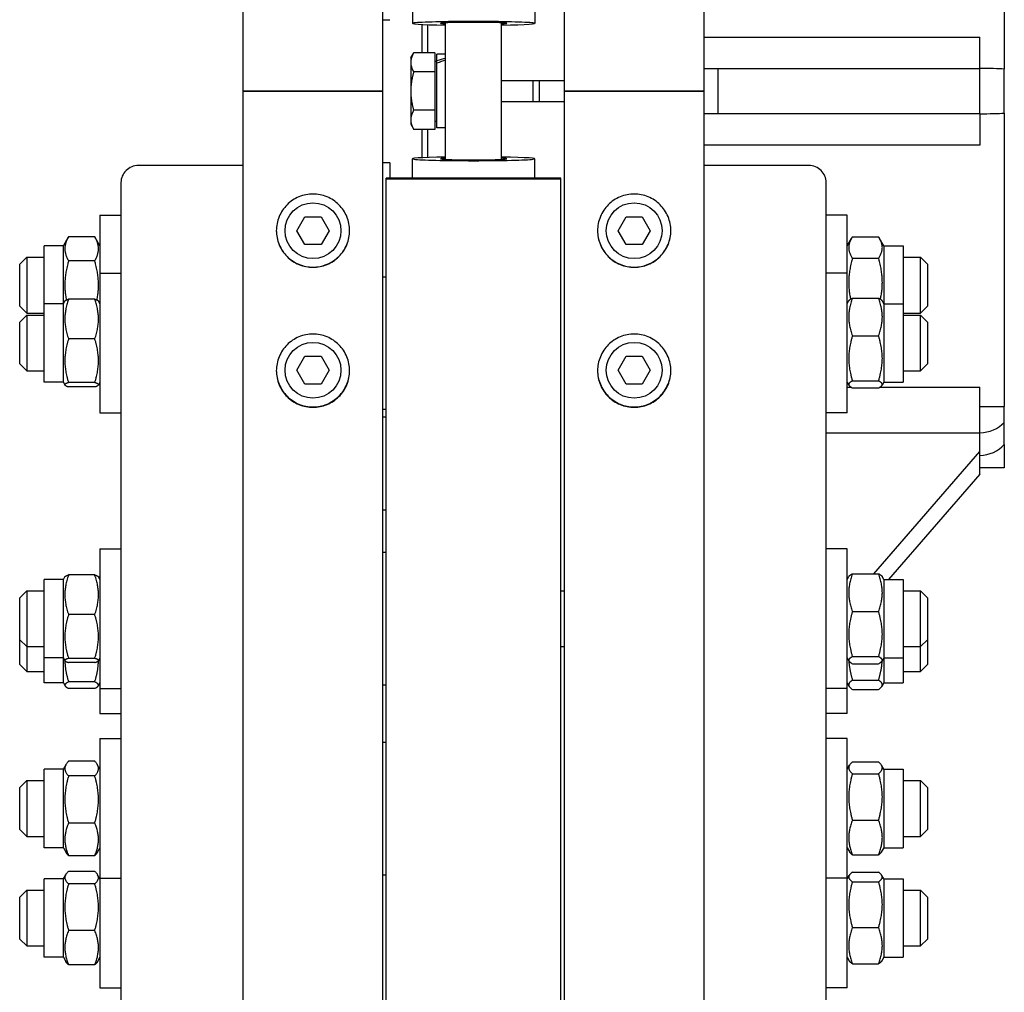
# Model space of a CAD drawing. Units: millimetres. Extents: x 544 to 7315, y 68 to 9534.
# Drawn here: x 2121 to 2319, y 6835 to 7030 of the extents above; entities that cross this region are included whole.
import ezdxf

# ---------------------------------------------------------------- set-up
doc = ezdxf.new("R2010")
doc.units = ezdxf.units.MM
doc.header["$LTSCALE"] = 35
doc.layers.add('Visible Edges(Hillmar_metric)', color=7, linetype='Continuous', lineweight=25)

msp = doc.modelspace()

# ---------------------------------------------------------------- linework, layer by layer
at = {"layer": 'Visible Edges(Hillmar_metric)'}
for p, q in [((2165.9745, 7015.5349), (2165.9745, 8412.5949)), ((2193.9745, 7015.5349), (2193.9745, 8412.5949)), ((2230.3745, 7015.5349), (2230.3745, 8412.5949)), ((2258.3745, 7015.5349), (2258.3745, 8412.5949)), ((2318.5745, 7078.8053), (2318.5745, 7019.9466)), ((2199.9245, 7032.993), (2199.9245, 7029.1099)), ((2224.4245, 7032.993), (2224.4245, 7029.1099)), ((2193.9745, 7029.8589), (2195.3745, 7029.8589)), ((2201.8845, 7023.2136), (2201.8845, 7028.9011)), ((2202.9345, 7028.8573), (2202.9345, 7023.2136)), ((2206.5745, 7001.8472), (2206.5745, 7029.2226)), ((2217.7745, 7001.8472), (2217.7745, 7029.2226)), ((2258.3745, 7026.3522), (2313.6745, 7026.3522)), ((2313.6745, 7020.0849), (2313.6745, 7026.3522)), ((2199.5744, 7022.1849), (2200.1683, 7023.2136)), ((2199.5744, 7022.1849), (2199.5744, 7021.2939)), ((2204.4044, 7023.2136), (2200.1683, 7023.2136)), ((2204.4044, 7023.2136), (2204.4044, 7019.3742)), ((2204.4044, 7021.5549), (2204.8245, 7021.5549)), ((2204.8245, 7021.5747), (2204.8245, 7022.9199)), ((2206.5745, 7022.9199), (2204.8245, 7022.9199)), ((2204.8245, 7021.1408), (2204.8245, 7021.5747)), ((2199.5744, 7021.2939), (2199.5744, 7015.5349)), ((2204.8245, 7008.1499), (2204.8245, 7021.1408)), ((2258.3745, 7020.0849), (2261.1745, 7020.0849)), ((2261.1745, 7020.0849), (2313.6745, 7020.0849)), ((2261.1745, 7010.9849), (2261.1745, 7020.0849)), ((2313.6745, 7010.9849), (2313.6745, 7020.0849)), ((2204.4044, 7019.3742), (2200.1683, 7019.3742)), ((2204.4044, 7019.3742), (2204.4044, 7011.6955)), ((2217.7745, 7017.6349), (2230.3745, 7017.6349)), ((2168.9145, 7015.5349), (2165.9745, 7015.5349)), ((2165.9745, 6597.8356), (2165.9745, 7015.5349)), ((2165.9745, 7015.5349), (2168.9145, 7015.5349)), ((2168.9145, 7015.5349), (2191.0345, 7015.5349)), ((2191.0345, 7015.5349), (2168.9145, 7015.5349)), ((2193.9745, 7015.5349), (2191.0345, 7015.5349)), ((2191.0345, 7015.5349), (2193.9745, 7015.5349)), ((2193.9745, 6597.8356), (2193.9745, 7015.5349)), ((2199.5744, 7015.5349), (2199.5744, 7009.7758)), ((2233.3145, 7015.5349), (2230.3745, 7015.5349)), ((2230.3745, 6597.8356), (2230.3745, 7015.5349)), ((2230.3745, 7015.5349), (2233.3145, 7015.5349)), ((2233.3145, 7015.5349), (2255.4345, 7015.5349)), ((2255.4345, 7015.5349), (2233.3145, 7015.5349)), ((2258.3745, 7015.5349), (2255.4345, 7015.5349)), ((2255.4345, 7015.5349), (2258.3745, 7015.5349)), ((2258.3745, 6597.8356), (2258.3745, 7015.5349)), ((2204.4044, 7011.6955), (2200.1683, 7011.6955)), ((2204.4044, 7011.6955), (2204.4044, 7007.8561)), ((2217.7745, 7013.4349), (2230.3745, 7013.4349)), ((2199.5744, 7009.7758), (2199.5744, 7008.8849)), ((2261.1745, 7010.9849), (2258.3745, 7010.9849)), ((2313.6745, 7010.9849), (2261.1745, 7010.9849)), ((2313.6745, 7010.9849), (2313.6745, 7004.7175)), ((2318.5745, 7011.1232), (2318.5745, 6952.2645)), ((2199.5744, 7008.8849), (2200.1683, 7007.8561)), ((2204.4044, 7007.8561), (2200.1683, 7007.8561)), ((2201.8845, 7002.1686), (2201.8845, 7007.8561)), ((2202.9345, 7007.8561), (2202.9345, 7002.2125)), ((2204.4044, 7009.5149), (2204.8245, 7009.5149)), ((2206.5745, 7008.1499), (2204.8245, 7008.1499)), ((2313.6745, 7004.7175), (2258.3745, 7004.7175)), ((2199.9245, 6998.0768), (2199.9245, 7001.9598)), ((2224.4245, 6998.0768), (2224.4245, 7001.9598)), ((2165.9745, 7000.6063), (2144.9745, 7000.6063)), ((2193.9745, 7001.2108), (2195.3745, 7001.2108)), ((2195.3745, 7001.1436), (2195.3745, 7001.2108)), ((2195.3745, 7001.1436), (2195.3745, 6998.0768)), ((2279.3745, 7000.6063), (2258.3745, 7000.6063)), ((2229.6745, 6998.0768), (2194.6745, 6998.0768)), ((2194.6745, 6997.9448), (2194.6745, 6998.0768)), ((2194.6745, 6997.9448), (2229.6745, 6997.9448)), ((2194.6745, 6597.8356), (2194.6745, 6997.9448)), ((2229.6745, 6997.9448), (2229.6745, 6998.0768)), ((2229.6745, 6597.8356), (2229.6745, 6997.9448)), ((2141.4745, 6997.1735), (2141.4745, 6766.7913)), ((2282.8745, 6766.7913), (2282.8745, 6997.1735)), ((2137.2745, 6990.6143), (2137.2745, 6979.0065)), ((2137.2745, 6990.6143), (2141.4745, 6990.6143)), ((2176.7413, 6987.5349), (2178.3579, 6990.3349)), ((2178.3579, 6990.3349), (2181.591, 6990.3349)), ((2181.591, 6990.3349), (2183.2076, 6987.5349)), ((2241.1413, 6987.5349), (2242.7579, 6990.3349)), ((2242.7579, 6990.3349), (2245.991, 6990.3349)), ((2245.991, 6990.3349), (2247.6076, 6987.5349)), ((2287.0745, 6990.6143), (2282.8745, 6990.6143)), ((2287.0745, 6979.0065), (2287.0745, 6990.6143)), ((2129.9245, 6984.4893), (2130.9693, 6986.2991)), ((2136.2211, 6986.3138), (2130.9778, 6986.3138)), ((2137.2745, 6984.4893), (2136.2296, 6986.2991)), ((2178.3579, 6984.7349), (2176.7413, 6987.5349)), ((2183.2076, 6987.5349), (2181.591, 6984.7349)), ((2242.7579, 6984.7349), (2241.1413, 6987.5349)), ((2247.6076, 6987.5349), (2245.991, 6984.7349)), ((2288.1278, 6986.2937), (2293.3711, 6986.2937)), ((2126.0745, 6972.8815), (2126.0745, 6984.4893)), ((2129.9245, 6984.4893), (2126.0745, 6984.4893)), ((2129.9245, 6972.8815), (2129.9245, 6984.4893)), ((2181.591, 6984.7349), (2178.3579, 6984.7349)), ((2245.991, 6984.7349), (2242.7579, 6984.7349)), ((2287.0745, 6984.4893), (2287.938, 6985.9851)), ((2294.4245, 6984.4893), (2293.5609, 6985.9851)), ((2294.4245, 6984.4893), (2294.4245, 6972.8815)), ((2294.4245, 6984.4893), (2298.2745, 6984.4893)), ((2298.2745, 6984.4893), (2298.2745, 6972.8815)), ((2121.1745, 6980.8143), (2122.5745, 6982.2143)), ((2122.5745, 6982.2143), (2122.5745, 6971.0143)), ((2122.5745, 6982.2143), (2126.0745, 6982.2143)), ((2298.2745, 6982.2143), (2301.7745, 6982.2143)), ((2301.7745, 6971.0143), (2301.7745, 6982.2143)), ((2303.1745, 6980.8143), (2301.7745, 6982.2143)), ((2121.1745, 6972.4143), (2121.1745, 6980.8143)), ((2136.2211, 6981.4863), (2130.9778, 6981.4863)), ((2288.1278, 6981.9946), (2293.3711, 6981.9946)), ((2303.1745, 6980.8143), (2303.1745, 6972.4143)), ((2137.2745, 6979.0065), (2137.2745, 6951.0065)), ((2137.2745, 6979.0065), (2141.4745, 6979.0065)), ((2193.9745, 6978.3065), (2194.6745, 6978.3065)), ((2287.0745, 6979.0065), (2282.8745, 6979.0065)), ((2287.0745, 6951.0065), (2287.0745, 6979.0065)), ((2121.1745, 6972.4143), (2122.5745, 6971.0143)), ((2126.0745, 6957.1315), (2126.0745, 6972.8815)), ((2129.9245, 6972.8815), (2126.0745, 6972.8815)), ((2129.9245, 6972.8815), (2130.2452, 6973.4371)), ((2129.9245, 6957.1315), (2129.9245, 6972.8815)), ((2136.2211, 6973.7889), (2130.9778, 6973.7889)), ((2137.2745, 6972.8815), (2136.9537, 6973.4371)), ((2287.0745, 6972.8815), (2287.4304, 6973.4981)), ((2288.1278, 6974.0263), (2293.3711, 6974.0263)), ((2294.4245, 6972.8815), (2294.0685, 6973.4981)), ((2294.4245, 6972.8815), (2294.4245, 6957.1315)), ((2294.4245, 6972.8815), (2298.2745, 6972.8815)), ((2298.2745, 6972.8815), (2298.2745, 6957.1315)), ((2303.1745, 6972.4143), (2301.7745, 6971.0143)), ((2121.1745, 6969.2065), (2122.5745, 6970.6065)), ((2122.5745, 6971.0143), (2126.0745, 6971.0143)), ((2122.5745, 6970.6065), (2122.5745, 6959.4065)), ((2122.5745, 6970.6065), (2126.0745, 6970.6065)), ((2298.2745, 6971.0143), (2301.7745, 6971.0143)), ((2298.2745, 6970.6065), (2301.7745, 6970.6065)), ((2301.7745, 6959.4065), (2301.7745, 6970.6065)), ((2303.1745, 6969.2065), (2301.7745, 6970.6065)), ((2121.1745, 6960.8065), (2121.1745, 6969.2065)), ((2303.1745, 6969.2065), (2303.1745, 6960.8065)), ((2288.1278, 6966.4273), (2293.3711, 6966.4273)), ((2136.2211, 6965.8324), (2130.9778, 6965.8324)), ((2176.7413, 6959.5349), (2178.3579, 6962.3349)), ((2178.3579, 6962.3349), (2181.591, 6962.3349)), ((2181.591, 6962.3349), (2183.2076, 6959.5349)), ((2241.1413, 6959.5349), (2242.7579, 6962.3349)), ((2242.7579, 6962.3349), (2245.991, 6962.3349)), ((2245.991, 6962.3349), (2247.6076, 6959.5349)), ((2121.1745, 6960.8065), (2122.5745, 6959.4065)), ((2303.1745, 6960.8065), (2301.7745, 6959.4065)), ((2122.5745, 6959.4065), (2126.0745, 6959.4065)), ((2178.3579, 6956.7349), (2176.7413, 6959.5349)), ((2183.2076, 6959.5349), (2181.591, 6956.7349)), ((2242.7579, 6956.7349), (2241.1413, 6959.5349)), ((2247.6076, 6959.5349), (2245.991, 6956.7349)), ((2298.2745, 6959.4065), (2301.7745, 6959.4065)), ((2129.9245, 6957.1315), (2126.0745, 6957.1315)), ((2129.9245, 6957.1315), (2130.2452, 6956.5759)), ((2136.2211, 6957.05), (2130.9778, 6957.05)), ((2137.2745, 6957.1315), (2136.9537, 6956.5759)), ((2181.591, 6956.7349), (2178.3579, 6956.7349)), ((2245.991, 6956.7349), (2242.7579, 6956.7349)), ((2287.0745, 6957.1315), (2287.4304, 6956.5149)), ((2288.1278, 6957.4075), (2293.3711, 6957.4075)), ((2294.4245, 6957.1315), (2294.0685, 6956.5149)), ((2294.4245, 6957.1315), (2298.2745, 6957.1315)), ((2136.2211, 6956.224), (2130.9778, 6956.224)), ((2287.0745, 6956.1457), (2287.8422, 6956.1457)), ((2288.1278, 6955.9867), (2293.3711, 6955.9867)), ((2293.6567, 6956.1457), (2313.6745, 6956.1457)), ((2313.6745, 6947.0011), (2313.6745, 6956.1457)), ((2137.2745, 6951.0065), (2141.4745, 6951.0065)), ((2193.9745, 6951.7065), (2194.6745, 6951.7065)), ((2287.0745, 6951.0065), (2282.8745, 6951.0065)), ((2313.6745, 6952.2645), (2318.5745, 6952.2645)), ((2318.5745, 6949.0754), (2318.5745, 6952.2645)), ((2193.9745, 6950.1743), (2194.6745, 6950.1743)), ((2282.8745, 6947.0011), (2313.6745, 6947.0011)), ((2313.6745, 6946.9919), (2313.6745, 6947.0011)), ((2313.6745, 6943.2451), (2313.6745, 6946.9919)), ((2318.5745, 6944.6637), (2318.5745, 6939.9349)), ((2292.4335, 6918.7182), (2313.6745, 6943.2451)), ((2313.6745, 6938.6951), (2313.6745, 6943.2451)), ((2313.6745, 6938.6951), (2295.3825, 6917.5734)), ((2318.5745, 6939.9349), (2313.6745, 6939.9349)), ((2193.9745, 6931.5459), (2194.6745, 6931.5459)), ((2137.2745, 6923.6984), (2137.2745, 6895.6984)), ((2137.2745, 6923.6984), (2141.4745, 6923.6984)), ((2194.6745, 6922.9984), (2193.9745, 6922.9984)), ((2287.0745, 6923.6984), (2282.8745, 6923.6984)), ((2287.0745, 6895.6984), (2287.0745, 6923.6984)), ((2126.0745, 6901.8234), (2126.0745, 6917.5734)), ((2129.9245, 6917.5734), (2126.0745, 6917.5734)), ((2129.9245, 6917.5734), (2130.2452, 6918.129)), ((2129.9245, 6901.8234), (2129.9245, 6917.5734)), ((2136.2211, 6918.4808), (2130.9778, 6918.4808)), ((2137.2745, 6917.5734), (2136.9537, 6918.129)), ((2287.0745, 6917.5734), (2287.4304, 6918.19)), ((2288.1278, 6918.7182), (2293.3711, 6918.7182)), ((2294.4245, 6917.5734), (2294.0685, 6918.19)), ((2294.4245, 6917.5734), (2294.4245, 6901.8234)), ((2294.4245, 6917.5734), (2298.2745, 6917.5734)), ((2298.2745, 6917.5734), (2298.2745, 6901.8234)), ((2121.1745, 6913.8984), (2122.5745, 6915.2984)), ((2122.5745, 6915.2984), (2122.5745, 6904.0984)), ((2122.5745, 6915.2984), (2126.0745, 6915.2984)), ((2229.6745, 6915.2984), (2230.3745, 6915.2984)), ((2298.2745, 6915.2984), (2301.7745, 6915.2984)), ((2301.7745, 6904.0984), (2301.7745, 6915.2984)), ((2303.1745, 6913.8984), (2301.7745, 6915.2984)), ((2121.1745, 6905.4984), (2121.1745, 6913.8984)), ((2303.1745, 6913.8984), (2303.1745, 6905.4984)), ((2288.1278, 6911.1192), (2293.3711, 6911.1192)), ((2136.2211, 6910.5243), (2130.9778, 6910.5243)), ((2121.1745, 6905.4984), (2122.5745, 6904.0984)), ((2121.1745, 6900.4986), (2121.1745, 6905.4984)), ((2303.1745, 6905.4984), (2301.7745, 6904.0984)), ((2303.1745, 6905.4984), (2303.1745, 6900.4986)), ((2122.5745, 6904.0984), (2126.0745, 6904.0984)), ((2122.5745, 6904.0984), (2122.5745, 6899.0986)), ((2229.6745, 6904.0984), (2230.3745, 6904.0984)), ((2298.2745, 6904.0984), (2301.7745, 6904.0984)), ((2301.7745, 6899.0986), (2301.7745, 6904.0984)), ((2129.9245, 6901.8234), (2126.0745, 6901.8234)), ((2126.0745, 6896.8236), (2126.0745, 6901.8234)), ((2129.9245, 6901.8234), (2130.2452, 6901.2677)), ((2129.9245, 6896.8236), (2129.9245, 6901.8234)), ((2136.2211, 6901.7419), (2130.9778, 6901.7419)), ((2137.2745, 6901.8234), (2136.9537, 6901.2677)), ((2287.0745, 6901.8234), (2287.4304, 6901.2068)), ((2288.1278, 6902.0994), (2293.3711, 6902.0994)), ((2294.4245, 6901.8234), (2294.0685, 6901.2068)), ((2294.4245, 6901.8234), (2298.2745, 6901.8234)), ((2294.4245, 6901.8234), (2294.4245, 6896.8236)), ((2298.2745, 6901.8234), (2298.2745, 6896.8236)), ((2121.1745, 6900.4986), (2122.5745, 6899.0986)), ((2136.2211, 6900.9159), (2130.9778, 6900.9159)), ((2288.1278, 6900.6786), (2293.3711, 6900.6786)), ((2303.1745, 6900.4986), (2301.7745, 6899.0986)), ((2122.5745, 6899.0986), (2126.0745, 6899.0986)), ((2288.1278, 6897.3994), (2293.3711, 6897.3994)), ((2298.2745, 6899.0986), (2301.7745, 6899.0986)), ((2129.9245, 6896.8236), (2126.0745, 6896.8236)), ((2129.9245, 6896.8236), (2130.2711, 6896.2231)), ((2136.2211, 6897.0191), (2130.9778, 6897.0191)), ((2136.2211, 6895.7277), (2130.9778, 6895.7277)), ((2137.2745, 6896.8236), (2136.9278, 6896.2231)), ((2137.2745, 6895.6984), (2141.4745, 6895.6984)), ((2137.2745, 6895.6984), (2137.2745, 6890.6986)), ((2194.6745, 6896.3984), (2193.9745, 6896.3984)), ((2287.0745, 6895.6984), (2282.8745, 6895.6984)), ((2287.0745, 6896.8236), (2287.4715, 6896.1358)), ((2287.0745, 6890.6986), (2287.0745, 6895.6984)), ((2288.1278, 6895.5172), (2293.3711, 6895.5172)), ((2294.4245, 6896.8236), (2294.0274, 6896.1358)), ((2294.4245, 6896.8236), (2298.2745, 6896.8236)), ((2137.2745, 6890.6986), (2141.4745, 6890.6986)), ((2287.0745, 6890.6986), (2282.8745, 6890.6986)), ((2137.2745, 6885.6422), (2137.2745, 6857.6422)), ((2137.2745, 6885.6422), (2141.4745, 6885.6422)), ((2287.0745, 6885.6422), (2282.8745, 6885.6422)), ((2287.0745, 6857.6422), (2287.0745, 6885.6422)), ((2193.9745, 6884.9422), (2194.6745, 6884.9422)), ((2126.0745, 6863.7672), (2126.0745, 6879.5172)), ((2129.9245, 6879.5172), (2126.0745, 6879.5172)), ((2129.9245, 6879.5172), (2130.4661, 6880.4554)), ((2129.9245, 6863.7672), (2129.9245, 6879.5172)), ((2136.2211, 6881.1159), (2130.9778, 6881.1159)), ((2137.2745, 6879.5172), (2136.7328, 6880.4554)), ((2287.0745, 6879.5172), (2287.5277, 6880.3022)), ((2288.1278, 6880.9695), (2293.3711, 6880.9695)), ((2294.4245, 6879.5172), (2293.9712, 6880.3022)), ((2294.4245, 6879.5172), (2294.4245, 6863.7672)), ((2294.4245, 6879.5172), (2298.2745, 6879.5172)), ((2298.2745, 6879.5172), (2298.2745, 6863.7672)), ((2136.2211, 6878.1807), (2130.9778, 6878.1807)), ((2288.1278, 6878.6104), (2293.3711, 6878.6104)), ((2121.1745, 6875.8422), (2122.5745, 6877.2422)), ((2121.1745, 6867.4422), (2121.1745, 6875.8422)), ((2122.5745, 6877.2422), (2122.5745, 6866.0422)), ((2122.5745, 6877.2422), (2126.0745, 6877.2422)), ((2298.2745, 6877.2422), (2301.7745, 6877.2422)), ((2301.7745, 6866.0422), (2301.7745, 6877.2422)), ((2303.1745, 6875.8422), (2301.7745, 6877.2422)), ((2303.1745, 6875.8422), (2303.1745, 6867.4422)), ((2136.2211, 6868.7069), (2130.9778, 6868.7069)), ((2288.1278, 6869.283), (2293.3711, 6869.283)), ((2121.1745, 6867.4422), (2122.5745, 6866.0422)), ((2122.5745, 6866.0422), (2126.0745, 6866.0422)), ((2298.2745, 6866.0422), (2301.7745, 6866.0422)), ((2303.1745, 6867.4422), (2301.7745, 6866.0422)), ((2129.9245, 6863.7672), (2126.0745, 6863.7672)), ((2129.9245, 6863.7672), (2130.4661, 6862.8289)), ((2137.2745, 6863.7672), (2136.7328, 6862.8289)), ((2287.0745, 6863.7672), (2287.5277, 6862.9821)), ((2294.4245, 6863.7672), (2293.9712, 6862.9821)), ((2294.4245, 6863.7672), (2298.2745, 6863.7672)), ((2136.2211, 6862.1684), (2130.9778, 6862.1684)), ((2288.1278, 6862.3149), (2293.3711, 6862.3149)), ((2129.9245, 6857.5317), (2130.3951, 6858.3469)), ((2136.2211, 6859.019), (2130.9778, 6859.019)), ((2137.2745, 6857.5317), (2136.8038, 6858.3469)), ((2193.9745, 6858.3422), (2194.6745, 6858.3422)), ((2287.0745, 6857.5317), (2287.4736, 6858.223)), ((2288.1278, 6858.8447), (2293.3711, 6858.8447)), ((2294.4245, 6857.5317), (2294.0253, 6858.223)), ((2126.0745, 6841.7817), (2126.0745, 6857.5317)), ((2129.9245, 6857.5317), (2126.0745, 6857.5317)), ((2129.9245, 6841.7817), (2129.9245, 6857.5317)), ((2136.2211, 6856.5334), (2130.9778, 6856.5334)), ((2137.2745, 6857.6422), (2141.4745, 6857.6422)), ((2137.2745, 6857.6422), (2137.2745, 6835.6567)), ((2287.0745, 6857.6422), (2282.8745, 6857.6422)), ((2287.0745, 6835.6567), (2287.0745, 6857.6422)), ((2288.1278, 6856.9424), (2293.3711, 6856.9424)), ((2294.4245, 6857.5317), (2294.4245, 6841.7817)), ((2294.4245, 6857.5317), (2298.2745, 6857.5317)), ((2298.2745, 6857.5317), (2298.2745, 6841.7817)), ((2121.1745, 6853.8567), (2122.5745, 6855.2567)), ((2121.1745, 6845.4567), (2121.1745, 6853.8567)), ((2122.5745, 6855.2567), (2122.5745, 6844.0567)), ((2122.5745, 6855.2567), (2126.0745, 6855.2567)), ((2298.2745, 6855.2567), (2301.7745, 6855.2567)), ((2301.7745, 6844.0567), (2301.7745, 6855.2567)), ((2303.1745, 6853.8567), (2301.7745, 6855.2567)), ((2303.1745, 6853.8567), (2303.1745, 6845.4567)), ((2136.2211, 6847.171), (2130.9778, 6847.171)), ((2288.1278, 6847.7544), (2293.3711, 6847.7544)), ((2121.1745, 6845.4567), (2122.5745, 6844.0567)), ((2122.5745, 6844.0567), (2126.0745, 6844.0567)), ((2298.2745, 6844.0567), (2301.7745, 6844.0567)), ((2303.1745, 6845.4567), (2301.7745, 6844.0567)), ((2129.9245, 6841.7817), (2126.0745, 6841.7817)), ((2129.9245, 6841.7817), (2130.3951, 6840.9665)), ((2136.2211, 6840.2944), (2130.9778, 6840.2944)), ((2137.2745, 6841.7817), (2136.8038, 6840.9665)), ((2287.0745, 6841.7817), (2287.4736, 6841.0903)), ((2288.1278, 6840.4687), (2293.3711, 6840.4687)), ((2294.4245, 6841.7817), (2294.0253, 6841.0903)), ((2294.4245, 6841.7817), (2298.2745, 6841.7817)), ((2137.2745, 6835.6567), (2141.4745, 6835.6567)), ((2287.0745, 6835.6567), (2282.8745, 6835.6567))]:
    msp.add_line(p, q, dxfattribs=at)
for centre in [(2179.9745, 6987.5349), (2244.3745, 6987.5349), (2179.9745, 6959.5349), (2244.3745, 6959.5349)]:
    msp.add_circle(centre, 5.6, dxfattribs=at)
for centre, major_axis, ratio, start_param, end_param in [((2212.1745, 7029.1099), (-12.25, 0), 0.03141076, 2.0455764, 7.37920156), ((2212.1745, 7029.1099), (-6.65, 0), 0.03141076, 2.57197133, 6.85280663), ((2205.9682, 7015.5349), (12.6138, 4.7027), 0.45141623, 1.35664862, 1.49359883), ((2207.1807, 7015.5349), (12.6138, 4.7027), 0.45141623, 1.45147087, 1.58932395), ((2313.4339, 7019.7215), (6.545, 0), 0.05555556, 0.66742117, 1.53403067), ((2313.4339, 7011.3482), (6.545, 0), 0.05555556, 4.74915464, 5.61576414), ((2212.1745, 7001.9598), (12.25, 0), 0.03141076, 2.0455764, 7.37920156), ((2212.1745, 7001.9598), (6.65, 0), 0.03141076, 2.57197133, 6.85280663), ((2144.9745, 6997.1735), (-3.5, 0), 0.98078528, 4.71238898, 6.28318531), ((2279.3745, 6997.1735), (3.5, 0), 0.98078528, 0, 1.57079633), ((2313.4339, 6952.4658), (6.545, 0), 0.83691013, 4.74915464, 5.61576414), ((2313.4339, 6948.2792), (6.545, 0), 0.89246569, 4.74915464, 5.61576414)]:
    msp.add_ellipse(centre, major_axis=major_axis, ratio=ratio, start_param=start_param, end_param=end_param, dxfattribs=at)
for points, weights in [([(2200.1683, 7023.2136), (2199.5744, 7022.1849), (2199.5744, 7021.2939)], [1, 1.0379548493, 1]), ([(2199.5744, 7021.2939), (2199.5744, 7020.403), (2200.1683, 7019.3742)], [1, 1.0379548493, 1]), ([(2200.1683, 7019.3742), (2199.5744, 7017.3167), (2199.5744, 7015.5349)], [1, 1.0379548493, 1]), ([(2199.5744, 7015.5349), (2199.5744, 7013.753), (2200.1683, 7011.6955)], [1, 1.0379548493, 1]), ([(2200.1683, 7011.6955), (2199.5744, 7010.6667), (2199.5744, 7009.7758)], [1, 1.0379548493, 1]), ([(2199.5744, 7009.7758), (2199.5744, 7008.8849), (2200.1683, 7007.8561)], [1, 1.0379548493, 1]), ([(2130.9778, 6986.3138), (2129.5778, 6983.9), (2130.9778, 6981.4863)], [1, 1.15470053838, 1]), ([(2136.2211, 6981.4863), (2137.6211, 6983.9), (2136.2211, 6986.3138)], [1, 1.15470053838, 1]), ([(2288.1278, 6986.2937), (2286.7278, 6984.1442), (2288.1278, 6981.9946)], [1, 1.15470053838, 1]), ([(2293.3711, 6981.9946), (2294.7711, 6984.1442), (2293.3711, 6986.2937)], [1, 1.15470053838, 1]), ([(2130.9778, 6981.4863), (2129.7967, 6977.3949), (2130.5285, 6973.6318)], [1, 1.12742712252, 1.0449303272]), ([(2136.6704, 6973.6318), (2137.4022, 6977.3949), (2136.2211, 6981.4863)], [1.0449303272, 1.12742712252, 1]), ([(2288.1278, 6981.9946), (2286.9023, 6977.758), (2287.75, 6973.8073)], [1, 1.13286127923, 1.03751236988]), ([(2293.7489, 6973.8073), (2294.5966, 6977.758), (2293.3711, 6981.9946)], [1.03751236988, 1.13286127923, 1]), ([(2130.9778, 6973.7889), (2129.5778, 6969.8107), (2130.9778, 6965.8324)], [1, 1.15470053838, 1]), ([(2130.2452, 6973.4371), (2130.3397, 6973.6007), (2130.9778, 6973.7889)], [1.07539013696, 1.06503699362, 1]), ([(2136.2211, 6973.7889), (2136.8592, 6973.6007), (2136.9537, 6973.4371)], [1, 1.06503699362, 1.07539013696]), ([(2136.2211, 6965.8324), (2137.6211, 6969.8107), (2136.2211, 6973.7889)], [1, 1.15470053838, 1]), ([(2288.1278, 6974.0263), (2286.7278, 6970.2268), (2288.1278, 6966.4273)], [1, 1.15470053838, 1]), ([(2287.4304, 6973.4981), (2287.5728, 6973.7446), (2288.1278, 6974.0263)], [1.07150819788, 1.05609266376, 1]), ([(2293.3711, 6974.0263), (2293.9261, 6973.7446), (2294.0685, 6973.4981)], [1, 1.05609266376, 1.07150819788]), ([(2293.3711, 6966.4273), (2294.7711, 6970.2268), (2293.3711, 6974.0263)], [1, 1.15470053838, 1]), ([(2288.1278, 6966.4273), (2286.7278, 6961.9174), (2288.1278, 6957.4075)], [1, 1.15470053838, 1]), ([(2293.3711, 6957.4075), (2294.7711, 6961.9174), (2293.3711, 6966.4273)], [1, 1.15470053838, 1]), ([(2130.9778, 6965.8324), (2129.5778, 6961.4412), (2130.9778, 6957.05)], [1, 1.15470053838, 1]), ([(2136.2211, 6957.05), (2137.6211, 6961.4412), (2136.2211, 6965.8324)], [1, 1.15470053838, 1]), ([(2130.9778, 6957.05), (2129.5778, 6956.637), (2130.9778, 6956.224)], [1, 1.15470053838, 1]), ([(2136.2211, 6956.224), (2137.6211, 6956.637), (2136.2211, 6957.05)], [1, 1.15470053838, 1]), ([(2288.1278, 6957.4075), (2286.7278, 6956.6971), (2288.1278, 6955.9867)], [1, 1.15470053838, 1]), ([(2293.3711, 6955.9867), (2294.7711, 6956.6971), (2293.3711, 6957.4075)], [1, 1.15470053838, 1]), ([(2130.9778, 6918.4808), (2129.5778, 6914.5026), (2130.9778, 6910.5243)], [1, 1.15470053838, 1]), ([(2130.2452, 6918.129), (2130.3397, 6918.2926), (2130.9778, 6918.4808)], [1.07539013696, 1.06503699362, 1]), ([(2136.2211, 6918.4808), (2136.8592, 6918.2926), (2136.9537, 6918.129)], [1, 1.06503699362, 1.07539013696]), ([(2136.2211, 6910.5243), (2137.6211, 6914.5026), (2136.2211, 6918.4808)], [1, 1.15470053838, 1]), ([(2288.1278, 6918.7182), (2286.7278, 6914.9187), (2288.1278, 6911.1192)], [1, 1.15470053838, 1]), ([(2287.4304, 6918.19), (2287.5728, 6918.4365), (2288.1278, 6918.7182)], [1.07150819788, 1.05609266376, 1]), ([(2293.3711, 6918.7182), (2293.9261, 6918.4365), (2294.0685, 6918.19)], [1, 1.05609266376, 1.07150819788]), ([(2293.3711, 6911.1192), (2294.7711, 6914.9187), (2293.3711, 6918.7182)], [1, 1.15470053838, 1]), ([(2288.1278, 6911.1192), (2286.7278, 6906.6093), (2288.1278, 6902.0994)], [1, 1.15470053838, 1]), ([(2293.3711, 6902.0994), (2294.7711, 6906.6093), (2293.3711, 6911.1192)], [1, 1.15470053838, 1]), ([(2130.9778, 6910.5243), (2129.5778, 6906.1331), (2130.9778, 6901.7419)], [1, 1.15470053838, 1]), ([(2136.2211, 6901.7419), (2137.6211, 6906.1331), (2136.2211, 6910.5243)], [1, 1.15470053838, 1]), ([(2130.9778, 6901.7419), (2129.5778, 6901.3289), (2130.9778, 6900.9159)], [1, 1.15470053838, 1]), ([(2130.2293, 6901.2953), (2130.2627, 6899.3103), (2130.9778, 6897.0191)], [1.07715491287, 1.07346299969, 1]), ([(2136.2211, 6900.9159), (2137.6211, 6901.3289), (2136.2211, 6901.7419)], [1, 1.15470053838, 1]), ([(2136.2211, 6897.0191), (2136.9362, 6899.3103), (2136.9696, 6901.2953)], [1, 1.07346299969, 1.07715491287]), ([(2288.1278, 6902.0994), (2286.7278, 6901.389), (2288.1278, 6900.6786)], [1, 1.15470053838, 1]), ([(2287.3978, 6901.2634), (2287.4976, 6899.4661), (2288.1278, 6897.3994)], [1.07510929856, 1.06418441632, 1]), ([(2293.3711, 6900.6786), (2294.7711, 6901.389), (2293.3711, 6902.0994)], [1, 1.15470053838, 1]), ([(2293.3711, 6897.3994), (2294.0013, 6899.4661), (2294.1011, 6901.2634)], [1, 1.06418441632, 1.07510929856]), ([(2288.1278, 6897.3994), (2286.7278, 6896.4583), (2288.1278, 6895.5172)], [1, 1.15470053838, 1]), ([(2293.3711, 6895.5172), (2294.7711, 6896.4583), (2293.3711, 6897.3994)], [1, 1.15470053838, 1]), ([(2130.9778, 6897.0191), (2129.5778, 6896.3734), (2130.9778, 6895.7277)], [1, 1.15470053838, 1]), ([(2136.2211, 6895.7277), (2137.6211, 6896.3734), (2136.2211, 6897.0191)], [1, 1.15470053838, 1]), ([(2130.9778, 6881.1159), (2129.5778, 6879.6483), (2130.9778, 6878.1807)], [1, 1.15470053838, 1]), ([(2136.2211, 6878.1807), (2137.6211, 6879.6483), (2136.2211, 6881.1159)], [1, 1.15470053838, 1]), ([(2288.1278, 6880.9695), (2286.7278, 6879.7899), (2288.1278, 6878.6104)], [1, 1.15470053838, 1]), ([(2293.3711, 6878.6104), (2294.7711, 6879.7899), (2293.3711, 6880.9695)], [1, 1.15470053838, 1]), ([(2130.9778, 6878.1807), (2129.5778, 6873.4438), (2130.9778, 6868.7069)], [1, 1.15470053838, 1]), ([(2136.2211, 6868.7069), (2137.6211, 6873.4438), (2136.2211, 6878.1807)], [1, 1.15470053838, 1]), ([(2288.1278, 6878.6104), (2286.7278, 6873.9467), (2288.1278, 6869.283)], [1, 1.15470053838, 1]), ([(2293.3711, 6869.283), (2294.7711, 6873.9467), (2293.3711, 6878.6104)], [1, 1.15470053838, 1]), ([(2130.9778, 6868.7069), (2129.5778, 6865.4377), (2130.9778, 6862.1684)], [1, 1.15470053838, 1]), ([(2136.2211, 6862.1684), (2137.6211, 6865.4377), (2136.2211, 6868.7069)], [1, 1.15470053838, 1]), ([(2288.1278, 6869.283), (2286.7278, 6865.7989), (2288.1278, 6862.3149)], [1, 1.15470053838, 1]), ([(2293.3711, 6862.3149), (2294.7711, 6865.7989), (2293.3711, 6869.283)], [1, 1.15470053838, 1]), ([(2130.9778, 6862.1684), (2130.6477, 6862.5145), (2130.4661, 6862.8289)], [1, 1.03262198723, 1.0514858575]), ([(2136.7328, 6862.8289), (2136.5512, 6862.5145), (2136.2211, 6862.1684)], [1.0514858575, 1.03262198723, 1]), ([(2288.1278, 6862.3149), (2287.7094, 6862.6674), (2287.5277, 6862.9821)], [1, 1.04170888132, 1.06092746236]), ([(2293.9712, 6862.9821), (2293.7895, 6862.6674), (2293.3711, 6862.3149)], [1.06092746236, 1.04170888132, 1]), ([(2130.9778, 6859.019), (2129.5778, 6857.7762), (2130.9778, 6856.5334)], [1, 1.15470053838, 1]), ([(2136.2211, 6856.5334), (2137.6211, 6857.7762), (2136.2211, 6859.019)], [1, 1.15470053838, 1]), ([(2288.1278, 6858.8447), (2286.7278, 6857.8935), (2288.1278, 6856.9424)], [1, 1.15470053838, 1]), ([(2293.3711, 6856.9424), (2294.7711, 6857.8935), (2293.3711, 6858.8447)], [1, 1.15470053838, 1]), ([(2130.9778, 6856.5334), (2129.5778, 6851.8522), (2130.9778, 6847.171)], [1, 1.15470053838, 1]), ([(2136.2211, 6847.171), (2137.6211, 6851.8522), (2136.2211, 6856.5334)], [1, 1.15470053838, 1]), ([(2288.1278, 6856.9424), (2286.7278, 6852.3484), (2288.1278, 6847.7544)], [1, 1.15470053838, 1]), ([(2293.3711, 6847.7544), (2294.7711, 6852.3484), (2293.3711, 6856.9424)], [1, 1.15470053838, 1]), ([(2130.9778, 6847.171), (2129.5778, 6843.7327), (2130.9778, 6840.2944)], [1, 1.15470053838, 1]), ([(2136.2211, 6840.2944), (2137.6211, 6843.7327), (2136.2211, 6847.171)], [1, 1.15470053838, 1]), ([(2288.1278, 6847.7544), (2286.7278, 6844.1115), (2288.1278, 6840.4687)], [1, 1.15470053838, 1]), ([(2293.3711, 6840.4687), (2294.7711, 6844.1115), (2293.3711, 6847.7544)], [1, 1.15470053838, 1]), ([(2130.9778, 6840.2944), (2130.5785, 6840.6489), (2130.3951, 6840.9665)], [1, 1.03973360778, 1.05905669076]), ([(2136.8038, 6840.9665), (2136.6204, 6840.6489), (2136.2211, 6840.2944)], [1.05905669076, 1.03973360778, 1]), ([(2288.1278, 6840.4687), (2287.6419, 6840.7988), (2287.4736, 6841.0903)], [1, 1.04876498224, 1.06678639348]), ([(2294.0253, 6841.0903), (2293.857, 6840.7988), (2293.3711, 6840.4687)], [1.06678639348, 1.04876498224, 1])]:
    msp.add_rational_spline(points, weights, degree=2, dxfattribs=at)
for points, knots in [([(2318.5745, 7011.1232), (2318.5745, 7012.6017), (2318.5745, 7014.0623), (2318.5745, 7017.0075), (2318.5745, 7018.468), (2318.5745, 7019.9466)], [-1.26925523, -1.26925523, -1.26925523, -1.26925523, -0.63462762, -0.63462762, 0, 0, 0, 0]), ([(2179.9745, 6980.1867), (2179.0516, 6980.1867), (2178.0672, 6980.3711), (2176.2563, 6981.121), (2175.4298, 6981.6865), (2174.1246, 6982.9912), (2173.559, 6983.8175), (2172.8089, 6985.628), (2172.6245, 6986.6121), (2172.6245, 6988.4575), (2172.8089, 6989.4418), (2173.559, 6991.2524), (2174.1246, 6992.0787), (2175.4298, 6993.3837), (2176.2563, 6993.9493), (2178.0672, 6994.6993), (2179.0516, 6994.8838), (2180.8973, 6994.8838), (2181.8817, 6994.6993), (2183.6926, 6993.9493), (2184.5191, 6993.3837), (2185.8243, 6992.0787), (2186.3899, 6991.2524), (2187.14, 6989.4418), (2187.3245, 6988.4575), (2187.3245, 6986.6121), (2187.14, 6985.628), (2186.3899, 6983.8175), (2185.8243, 6982.9912), (2184.5191, 6981.6865), (2183.6926, 6981.121), (2181.8817, 6980.3711), (2180.8973, 6980.1867), (2179.9745, 6980.1867)], [0, 0, 0, 0, 0.39552181, 0.39552181, 0.79104361, 0.79104361, 1.18656537, 1.18656537, 1.58208712, 1.58208712, 1.97760899, 1.97760899, 2.37313086, 2.37313086, 2.76865268, 2.76865268, 3.1641745, 3.1641745, 3.55969631, 3.55969631, 3.95521813, 3.95521813, 4.35074, 4.35074, 4.74626187, 4.74626187, 5.14178362, 5.14178362, 5.53730538, 5.53730538, 5.93282719, 5.93282719, 6.32834899, 6.32834899, 6.32834899, 6.32834899]), ([(2244.3745, 6980.1867), (2243.4516, 6980.1867), (2242.4672, 6980.3711), (2240.6563, 6981.121), (2239.8298, 6981.6865), (2238.5246, 6982.9912), (2237.959, 6983.8175), (2237.2089, 6985.628), (2237.0245, 6986.6121), (2237.0245, 6988.4575), (2237.2089, 6989.4418), (2237.959, 6991.2524), (2238.5246, 6992.0787), (2239.8298, 6993.3837), (2240.6563, 6993.9493), (2242.4672, 6994.6993), (2243.4516, 6994.8838), (2245.2973, 6994.8838), (2246.2817, 6994.6993), (2248.0926, 6993.9493), (2248.9191, 6993.3837), (2250.2243, 6992.0787), (2250.7899, 6991.2524), (2251.54, 6989.4418), (2251.7245, 6988.4575), (2251.7245, 6986.6121), (2251.54, 6985.628), (2250.7899, 6983.8175), (2250.2243, 6982.9912), (2248.9191, 6981.6865), (2248.0926, 6981.121), (2246.2817, 6980.3711), (2245.2973, 6980.1867), (2244.3745, 6980.1867)], [0, 0, 0, 0, 0.39552181, 0.39552181, 0.79104361, 0.79104361, 1.18656537, 1.18656537, 1.58208712, 1.58208712, 1.97760899, 1.97760899, 2.37313086, 2.37313086, 2.76865268, 2.76865268, 3.1641745, 3.1641745, 3.55969631, 3.55969631, 3.95521813, 3.95521813, 4.35074, 4.35074, 4.74626187, 4.74626187, 5.14178362, 5.14178362, 5.53730538, 5.53730538, 5.93282719, 5.93282719, 6.32834899, 6.32834899, 6.32834899, 6.32834899]), ([(2172.6245, 6987.5559), (2172.6273, 6986.6393), (2172.8117, 6985.6632), (2173.559, 6983.8597), (2174.1246, 6983.0334), (2175.4298, 6981.7286), (2176.2563, 6981.1631), (2178.0672, 6980.4132), (2179.0516, 6980.2289), (2179.9745, 6980.2289)], [4.74927147, 4.74927147, 4.74927147, 4.74927147, 5.14178365, 5.14178365, 5.53730541, 5.53730541, 5.93282722, 5.93282722, 6.32834903, 6.32834903, 6.32834903, 6.32834903]), ([(2179.9745, 6980.2289), (2180.8973, 6980.2289), (2181.8817, 6980.4132), (2183.6926, 6981.1631), (2184.5191, 6981.7286), (2185.8243, 6983.0334), (2186.3899, 6983.8597), (2187.1372, 6985.6632), (2187.3216, 6986.6393), (2187.3244, 6987.5559)], [0, 0, 0, 0, 0.39552181, 0.39552181, 0.79104362, 0.79104362, 1.18656537, 1.18656537, 1.57907756, 1.57907756, 1.57907756, 1.57907756]), ([(2237.0245, 6987.5559), (2237.0273, 6986.6393), (2237.2117, 6985.6632), (2237.959, 6983.8597), (2238.5246, 6983.0334), (2239.8298, 6981.7286), (2240.6563, 6981.1631), (2242.4672, 6980.4132), (2243.4516, 6980.2289), (2244.3745, 6980.2289)], [4.74927147, 4.74927147, 4.74927147, 4.74927147, 5.14178365, 5.14178365, 5.53730541, 5.53730541, 5.93282722, 5.93282722, 6.32834903, 6.32834903, 6.32834903, 6.32834903]), ([(2244.3745, 6980.2289), (2245.2973, 6980.2289), (2246.2817, 6980.4132), (2248.0926, 6981.1631), (2248.9191, 6981.7286), (2250.2243, 6983.0334), (2250.7899, 6983.8597), (2251.5372, 6985.6632), (2251.7216, 6986.6393), (2251.7244, 6987.5559)], [0, 0, 0, 0, 0.39552181, 0.39552181, 0.79104362, 0.79104362, 1.18656537, 1.18656537, 1.57907756, 1.57907756, 1.57907756, 1.57907756]), ([(2179.9745, 6952.1049), (2179.0516, 6952.1049), (2178.0672, 6952.2891), (2176.2563, 6953.0385), (2175.4298, 6953.6036), (2174.1246, 6954.9075), (2173.559, 6955.7332), (2172.8089, 6957.5425), (2172.6245, 6958.5261), (2172.6245, 6960.3703), (2172.8089, 6961.354), (2173.559, 6963.1636), (2174.1246, 6963.9895), (2175.4298, 6965.2938), (2176.2563, 6965.8591), (2178.0672, 6966.6087), (2179.0516, 6966.7931), (2180.8973, 6966.7931), (2181.8817, 6966.6087), (2183.6926, 6965.8591), (2184.5191, 6965.2938), (2185.8243, 6963.9895), (2186.3899, 6963.1636), (2187.14, 6961.354), (2187.3245, 6960.3703), (2187.3245, 6958.5261), (2187.14, 6957.5425), (2186.3899, 6955.7332), (2185.8243, 6954.9075), (2184.5191, 6953.6036), (2183.6926, 6953.0385), (2181.8817, 6952.2891), (2180.8973, 6952.1049), (2179.9745, 6952.1049)], [0, 0, 0, 0, 0.39552181, 0.39552181, 0.79104361, 0.79104361, 1.18656537, 1.18656537, 1.58208712, 1.58208712, 1.97760899, 1.97760899, 2.37313086, 2.37313086, 2.76865268, 2.76865268, 3.1641745, 3.1641745, 3.55969631, 3.55969631, 3.95521813, 3.95521813, 4.35074, 4.35074, 4.74626187, 4.74626187, 5.14178362, 5.14178362, 5.53730538, 5.53730538, 5.93282719, 5.93282719, 6.32834899, 6.32834899, 6.32834899, 6.32834899]), ([(2244.3745, 6952.1049), (2243.4516, 6952.1049), (2242.4672, 6952.2891), (2240.6563, 6953.0385), (2239.8298, 6953.6036), (2238.5246, 6954.9075), (2237.959, 6955.7332), (2237.2089, 6957.5425), (2237.0245, 6958.5261), (2237.0245, 6960.3703), (2237.2089, 6961.354), (2237.959, 6963.1636), (2238.5246, 6963.9895), (2239.8298, 6965.2938), (2240.6563, 6965.8591), (2242.4672, 6966.6087), (2243.4516, 6966.7931), (2245.2973, 6966.7931), (2246.2817, 6966.6087), (2248.0926, 6965.8591), (2248.9191, 6965.2938), (2250.2243, 6963.9895), (2250.7899, 6963.1636), (2251.54, 6961.354), (2251.7245, 6960.3703), (2251.7245, 6958.5261), (2251.54, 6957.5425), (2250.7899, 6955.7332), (2250.2243, 6954.9075), (2248.9191, 6953.6036), (2248.0926, 6953.0385), (2246.2817, 6952.2891), (2245.2973, 6952.1049), (2244.3745, 6952.1049)], [0, 0, 0, 0, 0.39552181, 0.39552181, 0.79104361, 0.79104361, 1.18656537, 1.18656537, 1.58208712, 1.58208712, 1.97760899, 1.97760899, 2.37313086, 2.37313086, 2.76865268, 2.76865268, 3.1641745, 3.1641745, 3.55969631, 3.55969631, 3.95521813, 3.95521813, 4.35074, 4.35074, 4.74626187, 4.74626187, 5.14178362, 5.14178362, 5.53730538, 5.53730538, 5.93282719, 5.93282719, 6.32834899, 6.32834899, 6.32834899, 6.32834899]), ([(2172.6246, 6959.4903), (2172.6301, 6958.5804), (2172.8146, 6957.613), (2173.559, 6955.8175), (2174.1246, 6954.9918), (2175.4298, 6953.6878), (2176.2563, 6953.1227), (2178.0672, 6952.3734), (2179.0516, 6952.1891), (2179.9745, 6952.1891)], [4.75228046, 4.75228046, 4.75228046, 4.75228046, 5.14178365, 5.14178365, 5.53730541, 5.53730541, 5.93282722, 5.93282722, 6.32834903, 6.32834903, 6.32834903, 6.32834903]), ([(2179.9745, 6952.1891), (2180.8973, 6952.1891), (2181.8817, 6952.3734), (2183.6926, 6953.1227), (2184.5191, 6953.6878), (2185.8243, 6954.9918), (2186.3899, 6955.8175), (2187.1343, 6957.613), (2187.3188, 6958.5804), (2187.3243, 6959.4903)], [0, 0, 0, 0, 0.39552181, 0.39552181, 0.79104362, 0.79104362, 1.18656537, 1.18656537, 1.57606857, 1.57606857, 1.57606857, 1.57606857]), ([(2237.0246, 6959.4903), (2237.0301, 6958.5804), (2237.2146, 6957.613), (2237.959, 6955.8175), (2238.5246, 6954.9918), (2239.8298, 6953.6878), (2240.6563, 6953.1227), (2242.4672, 6952.3734), (2243.4516, 6952.1891), (2244.3745, 6952.1891)], [4.75228046, 4.75228046, 4.75228046, 4.75228046, 5.14178365, 5.14178365, 5.53730541, 5.53730541, 5.93282722, 5.93282722, 6.32834903, 6.32834903, 6.32834903, 6.32834903]), ([(2244.3745, 6952.1891), (2245.2973, 6952.1891), (2246.2817, 6952.3734), (2248.0926, 6953.1227), (2248.9191, 6953.6878), (2250.2243, 6954.9918), (2250.7899, 6955.8175), (2251.5343, 6957.613), (2251.7188, 6958.5804), (2251.7243, 6959.4903)], [0, 0, 0, 0, 0.39552181, 0.39552181, 0.79104362, 0.79104362, 1.18656537, 1.18656537, 1.57606857, 1.57606857, 1.57606857, 1.57606857]), ([(2318.5745, 6944.6637), (2318.5745, 6945.3319), (2318.5745, 6946.027), (2318.5745, 6947.4996), (2318.5745, 6948.2651), (2318.5745, 6949.0754)], [-1.26925523, -1.26925523, -1.26925523, -1.26925523, -0.63462762, -0.63462762, 0, 0, 0, 0])]:
    msp.add_open_spline(points, degree=3, knots=knots, dxfattribs=at)
for points in [[(2224.0745, 7017.6349), (2224.0745, 7016.2382), (2224.0745, 7014.8377), (2224.0745, 7013.4349)], [(2225.3696, 7013.4349), (2225.3698, 7014.835), (2225.3698, 7016.2355), (2225.3698, 7017.6349)]]:
    msp.add_open_spline(points, degree=3, dxfattribs=at)

doc.saveas('drawing.dxf')
